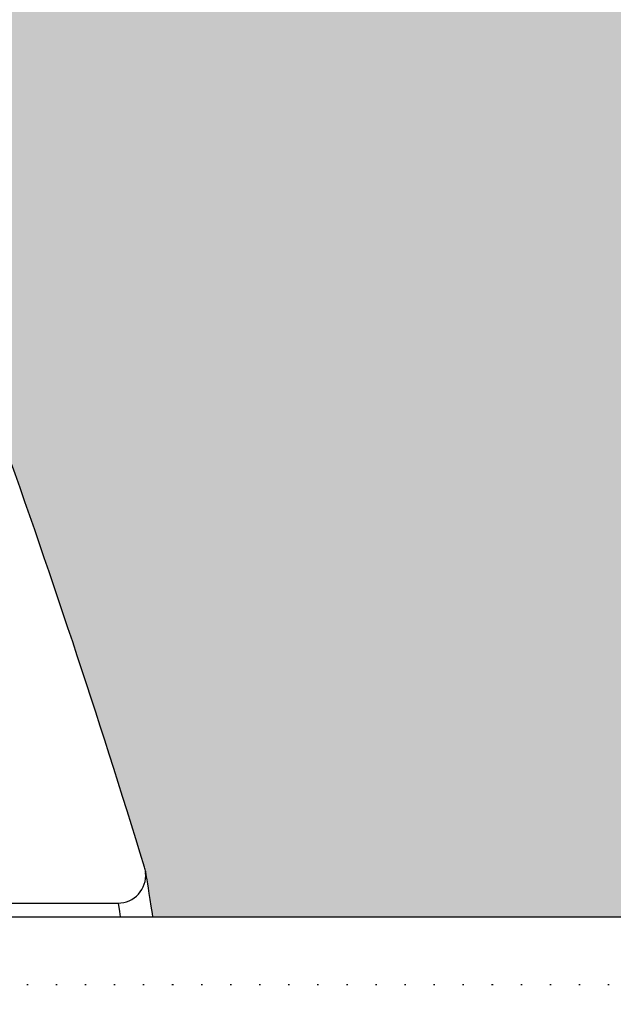
# Model space of a CAD drawing. Extents: x -1962 to 22677, y 10158 to 14700.
# Drawn here: x 2145 to 2187, y 13508 to 13579 of the extents above; entities that cross this region are included whole.
import ezdxf

# ---------------------------------------------------------------- set-up
doc = ezdxf.new("R2010")
doc.units = 0
doc.linetypes.add('GEN3', pattern=[3, 0, 2, -1])
doc.layers.get('0').update_dxf_attribs({"linetype": 'CONTINUOUS'})
for name, color, linetype in [('3A', 6, 'GEN3'), ('ACO_250', 250, 'CONTINUOUS'), ('ACO_253', 253, 'CONTINUOUS'), ('VIDITELNÁ__ISO_', 7, 'CONTINUOUS'), ('VIDITELNÁ_TENKÁ__ISO_', 7, 'CONTINUOUS')]:
    doc.layers.add(name, color=color, linetype=linetype)
pattern_1 = [(0, (1038.10067476668, 12345.89551928156), (39.6875, 79.375), [0, -79.375])]

# ---------------------------------------------------------------- blocks, each defined once
blk = doc.blocks.new('A$C4BDD5B99')
blk.add_line((321.7354293757617, 1344.314560314739), (684.2354293757617, 1344.314560314739))
at = {"layer": '3A'}
blk.add_line((666.2354293757617, 1339.414560314737), (324.7354293757617, 1339.414560314737), dxfattribs=at)
at = {"layer": 'VIDITELNÁ__ISO_'}
blk.add_line((488.7354293758035, 1345.314560314739), (553.038556330499, 1345.314560314739), dxfattribs=at)
blk.add_lwpolyline([(555.0148541760591, 1347.621626843058), (555.0190922664206, 1347.594237316691), (555.0311801253338, 1347.516493786417), (555.0510949011932, 1347.388472546183), (555.0788060074428, 1347.210326183878), (555.1143282074772, 1346.982130993449), (555.1576047255403, 1346.70411585673), (555.2086456231536, 1346.376357067667), (555.2676453947297, 1345.997862804972), (555.3345576792908, 1345.568785656535), (555.4093226679997, 1345.089659679972), (555.4919097743023, 1344.561171520792), (555.5304738351861, 1344.314560314739)], dxfattribs=at)
for centre, radius, start, end in [((-114.5000000021591, 1143.362909641906), 700.0000000020303, 16.98937383619611, 22.58404310340052), ((553.0385563527889, 1347.314560158738), 1.999999996245834, 6.646389053101817, 16.98937830651415), ((553.0385563527907, 1347.314560158738), 1.999999996245206, 269.9999993613373, 4.929810144019388)]:
    blk.add_arc(centre, radius, start, end, dxfattribs=at)
at = {"layer": 'VIDITELNÁ_TENKÁ__ISO_'}
blk.add_lwpolyline([(553.0385604461535, 1345.314574230753), (553.1356603097047, 1344.705367077433), (553.1980926410306, 1344.314560314737)], dxfattribs=at)

msp = doc.modelspace()

# ---------------------------------------------------------------- hatches: boundary and pattern name
at = {"layer": 'ACO_250'}
h = msp.add_hatch(dxfattribs=at)
h.set_pattern_fill('DOTS', color=256, scale=50)
h.set_pattern_definition(pattern_1)
h.paths.add_polyline_path([(1180.592861846342, 14142.51612405619, 0.3854093380628411), (1175.187893152146, 14148.48654596299), (1105.096970446045, 14155.47248604241, -0.9052850646780506), (1105.096970446045, 14165.42318284598), (1175.187969902264, 14172.40913057506, 0.3854056469269072), (1180.592861846342, 14178.3795448322), (1180.592861846342, 14352.9478344442), (-1237.116837022065, 14352.9478344442), (-784.0903216338079, 13568.28289261585), (932.0197440836482, 13533.9620648272), (1048.878763783715, 13533.9620648272, -0.01825936779747793), (1066.770816454346, 13581.837149507, -0.1647225641621277), (1079.470188627644, 13596.29668264739), (1162.592861846359, 13644.28758040636, 0.3904782470613312), (1166.632325276981, 13657.22429336322), (1167.592861846342, 13658.88799150389), (1167.592861846342, 13715.9620648272, 0.4142135623730966), (1157.592861846342, 13725.9620648272), (1089.756173586542, 13725.9620648272, -0.3888787318520025), (1079.794226605627, 13735.09050739969), (1077.268292632341, 13763.9620648272), (1085.298851332742, 13763.9620648272), (1186.592861846342, 13770.02453127519, -0.4142135623730946), (1180.592861846342, 13776.02453127519), (1180.592861846342, 13789.8711376132, -0.3108678928765233), (1184.450004703413, 13795.47543625524, 0.688247201661099), (1184.450004703539, 13810.42023263348, -0.3108678928654635), (1180.592861846342, 13816.02453127519), (1180.592861846342, 13829.8711376132, -0.310867892876522), (1184.450004703413, 13835.47543625524, 0.6882472016610917), (1184.450004703539, 13850.42023263348, -0.3108678928654636), (1180.592861846342, 13856.02453127519), (1180.592861846342, 13869.8711376132, -0.310867892876522), (1184.450004703413, 13875.47543625524, 0.6882472016610917), (1184.450004703539, 13890.42023263348, -0.3108678928654636), (1180.592861846342, 13896.02453127519), (1180.592861846342, 13909.8711376132, -0.310867892876522), (1184.450004703413, 13915.47543625524, 0.6882472016610917), (1184.450004703539, 13930.42023263348, -0.3108678928654636), (1180.592861846342, 13936.02453127519), (1180.592861846342, 13949.8711376132, -0.3108678928765227), (1184.450004703413, 13955.47543625524, 0.6882472016610915), (1184.450004703539, 13970.42023263348, -0.310867892865463), (1180.592861846342, 13976.02453127519), (1180.592861846342, 13989.8711376132, -0.3108678928765227), (1184.450004703413, 13995.47543625524, 0.6882472016610915), (1184.450004703539, 14010.42023263348, -0.310867892865463), (1180.592861846342, 14016.02453127519), (1180.592861846342, 14029.8711376132, -0.3108678928765229), (1184.450004703413, 14035.47543625524, 0.6882472016610915), (1184.450004703539, 14050.42023263348, -0.3108678928654633), (1180.592861846342, 14056.02453127519)])
edge = h.paths.add_edge_path()
edge.add_line((3838.566243700156, 13321.10226546096), (2301.964775276857, 13351.83306497731))
edge.add_line((2301.964775276857, 13351.83306497731), (2287.258131707775, 13348.22640621831))
edge.add_line((2287.258131707775, 13348.22640621831), (2215.628614851104, 13349.65893922521))
edge.add_line((2215.628614851104, 13349.65893922521), (2215.467653480575, 13341.61054861359))
edge.add_line((2215.467653480575, 13341.61054861359), (2198.471052188957, 13341.95046703583))
edge.add_line((2198.471052188956, 13341.95046703583), (2198.632013559486, 13349.99885764745))
edge.add_line((2198.632013559486, 13349.99885764745), (2194.632813255576, 13350.07883845268))
edge.add_line((2194.632813255576, 13350.07883845268), (2194.710474675043, 13353.9620648272))
edge.add_line((2194.710474675043, 13353.9620648272), (2182.893951074881, 13353.9620648272))
edge.add_arc((1484.092861844289, 13313.0104141544), 700.0000000019184, 1.264271117547196, 3.353853177583801, ccw=False)
edge.add_ellipse((1590.258591906644, 13317.58236799134), major_axis=(594.8181526985317, 2.973644437294244e-05), ratio=0.293552549874822, start_angle=3.1752376405485734, end_angle=3.570039022687979, ccw=False)
edge.add_line((2184.67575905993, 13324.80970986999), (2184.899029012166, 13324.80970986999))
edge.add_line((2184.899029012165, 13324.80970986999), (2183.991511720613, 13324.92174925949))
edge.add_arc((1484.092861844289, 13313.01041415441), 700.0000000019182, -0.1728353140771901, 0.9750030987128184, ccw=False)
edge.add_ellipse((1485.143702784451, 13313.48957134833), major_axis=(-699.931265888195, 1.480870533075594e-05), ratio=0.9961582518474478, start_angle=179.6528109130737, end_angle=180.3528867777431, ccw=False)
edge.add_arc((1484.09286184429, 13313.0104141541), 700.0000000019184, -14.094212321427904, 0.17855255355618738, ccw=False)
edge.add_arc((2172.719461247243, 13140.11331586309), 10.00000000000009, 165.90578767855, 329.9999999999932)
edge.add_line((2181.379715285088, 13135.11331586309), (2179.583769800762, 13129.68500087609))
edge.add_line((2179.583769800762, 13129.68500087609), (2185.130060224878, 13129.35335865756))
edge.add_arc((2184.592861846342, 13120.36940530159), 8.999999999999947, 6.821210263296962e-13, 86.57805493266471, ccw=False)
edge.add_line((2193.592861846342, 13120.36940530159), (2149.667861846343, 13120.36940530159))
edge.add_line((2149.667861846343, 13120.36940530159), (2149.667861846343, 13115.27488206639))
edge.add_line((2149.667861846343, 13115.27488206639), (2074.428291222102, 13115.27488206639))
edge.add_line((2074.428291222102, 13115.27488206639), (2074.428291222102, 12908.4639285364))
edge.add_line((2074.428291222102, 12908.4639285364), (2149.667861846341, 12908.4639285364))
edge.add_line((2149.667861846341, 12908.4639285364), (2175.831782073618, 12905.42937647011))
edge.add_arc((2184.592861846342, 12903.36940530139), 9.000000000000014, -86.45032791885887, 166.7685237267969, ccw=False)
edge.add_line((2185.150086413782, 12894.38667182091), (2171.980341552018, 12893.56981310298))
edge.add_arc((2172.599405897265, 12883.5889935306), 9.999999999999892, 93.54924691570385, 191.3713625976892)
edge.add_arc((1598.592861846347, 12768.14750451244), 575.5000000000055, 1.9087887271518866, 11.371362597710913, ccw=False)
edge.add_arc((2183.767978691243, 12787.6496230017), 10.00000000000002, 181.9087887271466, 266.999999999997)
edge.add_line((2183.244619128813, 12777.66332765415), (2253.559670121511, 12773.97827198148))
edge.add_arc((2253.254092546942, 12768.1475045125), 5.838769299382966, -86.9999999999975, 86.99999999995731, ccw=False)
edge.add_line((2253.559670121507, 12762.31673704351), (2183.24461912881, 12758.63168137074))
edge.add_arc((2183.767978691231, 12748.6453860232), 9.99999999999988, 92.99999999995084, 178.0912112728377)
edge.add_arc((1598.592861846342, 12768.1475045125), 575.5000000000001, 327.31696516178806, 358.0912112728436, ccw=False)
edge.add_line((2082.974354930506, 12457.38261081059), (2077.024371533712, 12445.05973501525))
edge.add_line((2077.024371533712, 12445.05973501525), (2070.28583830041, 12432.01852498819))
edge.add_line((2070.28583830041, 12432.01852498819), (2062.110519461849, 12417.29284333461))
edge.add_line((2062.110519461849, 12417.29284333461), (2054.200101427085, 12404.11439314146))
edge.add_line((2054.200101427084, 12404.11439314146), (2048.76704377644, 12395.5306883402))
edge.add_ellipse((1601.253422933642, 12639.11674662755), major_axis=(218.06547460903, 463.8446047316339), ratio=0.9940584736820836, start_angle=234.5069729557219, end_angle=266.6395908280754, ccw=False)
edge.add_line((1840.682956566327, 12187.50913545066), (1839.74686815448, 12169.64750451246))
edge.add_line((1839.746868154481, 12169.64750451246), (3173.773527506861, 12169.64750451246))
edge.add_line((3173.773527506861, 12169.64750451246), (3838.566243700156, 13321.10226546096))
h.paths.add_polyline_path([(2177.778214734209, 13085.43909778872, -0.2999565744114465), (2167.283575680023, 13093.46101352542, -0.6159053996086225), (2172.357177647892, 13110.58612904564), (2174.67156963462, 13110.73095668023, 0.5017183977266509), (2165.908525146172, 13097.30474134632, 0.4078017983652903), (2177.778158510901, 13085.43910172024)], flags=16)
h.paths.add_polyline_path([(2185.061684004709, 13317.78386996519), (2185.514647671924, 13317.78386998734), (2184.939171367067, 13324.559170418), (2184.943256918197, 13324.50416248344), (2184.947355259412, 13324.44289844534), (2184.951396520356, 13324.37469165829), (2184.955493899288, 13324.29916065234), (2184.959566453295, 13324.21592395808), (2184.96364542672, 13324.12452381158), (2184.967703619332, 13324.02473133112), (2184.971747755062, 13323.91608875295), (2184.975785568857, 13323.79836719536), (2184.979839912323, 13323.67164295221), (2184.983839246313, 13323.5354582598), (2184.987848739306, 13323.38958423632), (2184.99183547817, 13323.23379199996), (2184.995783688492, 13323.06831043259), (2184.99968431977, 13322.89451282532), (2185.003478927458, 13322.71247547173), (2185.007274996904, 13322.52212207817), (2185.010984861285, 13322.32345264464), (2185.013936298687, 13322.15568225884), (2185.016841472587, 13321.98379200005), (2185.019674851561, 13321.80831592583), (2185.022435424584, 13321.62963550591), (2185.025126882501, 13321.44820850395), (2185.027748214288, 13321.26434009575), (2185.030273888517, 13321.07864063286), (2185.032761338716, 13320.89141529106), (2185.035126588904, 13320.70312183403), (2185.03740725408, 13320.5139891436), (2185.039636247369, 13320.32310169243), (2185.041792739223, 13320.13038318657), (2185.043861612987, 13319.9361388018), (2185.045886196565, 13319.74059741997), (2185.047807034374, 13319.54421680473), (2185.049638232045, 13319.34714954399), (2185.051427819348, 13319.14977710747), (2185.053136159237, 13318.952328377), (2185.054757538805, 13318.75518482231), (2185.05630606368, 13318.55857532524), (2185.057776020962, 13318.36288135552), (2185.059181516273, 13318.16833179497), (2185.060487614439, 13317.97523181938)], flags=17)
edge = h.paths.add_edge_path(flags=16)
edge.add_line((1842.48143909865, 12182.5445779237), (1842.465448287227, 12182.53068567254))
edge.add_line((1842.465448287227, 12182.53068567254), (1842.033371585783, 12182.10524202325))
edge.add_line((1842.033371585783, 12182.10524202325), (1841.632851678389, 12181.6574919317))
edge.add_line((1841.632851678389, 12181.6574919317), (1841.26457875403, 12181.1906206701))
edge.add_line((1841.26457875403, 12181.1906206701), (1840.931992115133, 12180.71120139112))
edge.add_ellipse((1849.321880180489, 12175.26971742496), major_axis=(-8.389811338419344, 5.441605048940981), ratio=0.988488083329148, start_angle=-28.612781447924192, end_angle=0.0008999929738138235, ccw=False)
h.paths.add_polyline_path([(1023.412196185812, 12748.97847088211, 0.3893369728876145), (1013.941104563871, 12758.63168137074), (943.6260535711731, 12762.31673704351, -0.9489645667144996), (943.6260535711767, 12773.97827198148), (1013.941104563862, 12777.66332765415, 0.389336972888158), (1023.41219618582, 12787.31653814279, -0.041311745107129), (1034.390016242084, 12881.61731993507, 0.4547892207379033), (1025.205382140665, 12893.56981310298), (1012.03570393563, 12894.38666768645, -0.3961841979794181), (1003.592861846342, 12903.36940530159, -0.3960252880597008), (1012.03076859832, 12912.3518354392), (1022.514154057329, 12913.00785392151, 0.5017183977616164), (1031.277198546545, 12926.43406925572, -0.03405345548330027), (1021.834477685677, 12958.8199592516, 0.3328771359279366), (1010.949437118528, 12968.22324977454), (977.1553733492337, 12970.5863609167, -0.9325150861452984), (977.1553733492815, 12983.55469357009), (1005.327655356264, 12985.52469143628, 0.4099762156043794), (1016.47221767252, 12998.15901326467, -0.0559010693924971), (1019.585608408044, 13053.34010355837, 0.4432873226908059), (1008.591727448066, 13067.3179639725), (977.1554672504631, 13069.51620142817, -0.9325218548075931), (977.1553733491492, 13082.48454064708), (1019.407621406186, 13085.43910565183, 0.3493372842456878), (1030.423569402348, 13095.53785285535, 0.5648299820922205), (1022.514154058064, 13110.73095668023), (1012.030768597327, 13111.38697516365, -0.3960252880341582), (1003.592861846342, 13120.36940530139), (1048.447511521531, 13120.36940530139, -0.001879441013969854), (1047.018078889776, 13125.37144296331), (1046.176407047142, 13124.9707264786), (1046.176407047142, 13128.38527415892, -0.01738383558713859), (1034.961418811824, 13175.16359348692), (1028.967088879278, 13164.78110948642, -0.0572878449130011), (1013.177269971785, 13323.88075227949, -0.001393137494730174), (1012.246256967775, 13327.67453465898, 0.00135321637155647), (1012.177149546333, 13323.88075227903), (1013.177269971778, 13323.88075227901, 0.0203589206780961), (1014.612053599824, 13266.91745903796), (1021.902538784103, 13279.54494978896, -0.03089099775958453), (1023.045743170832, 13364.9620648272), (1124.21225152276, 13364.9620648272), (1124.21225152276, 13373.9620648272), (1128.512251522759, 13378.26206482719), (929.7019130424387, 13378.26206482719), (929.6535455218009, 13375.84359201145), (924.2122515227602, 13374.5091685198), (924.2122515227602, 13373.9620648272), (923.8855433627059, 13374.09274809122), (-690.6165072360463, 13406.38149690166), (19.66809727716009, 12176.13247405082), (1357.098992685979, 12176.13247405082), (1356.496969117669, 12187.61976804696), (1352.584908974928, 12189.92190958001), (1348.691616168286, 12192.26094842889), (1344.817561032438, 12194.63659883478), (1340.963214485791, 12197.04855562188), (1337.129029056419, 12199.49651361444), (1333.315496403947, 12201.98015809991), (1329.523045964281, 12204.49920297601), (1325.752171747997, 12207.05333353021), (1322.003303190979, 12209.64224458673), (1318.276931952882, 12212.26564050653), (1314.573516691877, 12214.92321611383), (1310.893516066143, 12217.61466623285), (1307.236797147226, 12220.34012437799), (1303.602403487217, 12223.1002867315), (1299.990696168187, 12225.89481950738), (1296.402110756157, 12228.72337938287), (1292.83707055694, 12231.58559442499), (1289.295990395306, 12234.48110223748), (1285.779302058102, 12237.40954996087), (1282.287447241431, 12240.37057519891), (1278.820822379769, 12243.36381555536), (1275.379869169235, 12246.38890863397), (1271.965013266563, 12249.4454920385), (1268.576667145581, 12252.53322244622), (1265.215271074193, 12255.65171838738), (1261.881237526213, 12258.80061746575), (1258.574104064297, 12261.98041559198), (1255.293310675024, 12265.19160867669), (1252.039201478386, 12268.43379617669), (1248.812149816689, 12271.70657754876), (1245.612587476778, 12275.00953317621), (1242.440852448567, 12278.34224344232), (1239.297318074349, 12281.70428873041), (1236.182393048808, 12285.09528757074), (1233.096438454023, 12288.51480127313), (1230.039862984672, 12291.96244836786), (1227.012981538502, 12295.43777109124), (1224.016219772237, 12298.94040704705), (1221.049957158285, 12302.46991754511), (1218.11454864866, 12306.02592111565), (1215.209272079136, 12309.60929513909), (1212.333949259621, 12313.22023035028), (1209.488918180043, 12316.85830713251), (1206.674427735252, 12320.52302957514), (1203.89089275003, 12324.21397806146), (1201.138591341511, 12327.93067575433), (1198.417879889894, 12331.67266489008), (1195.729065734633, 12335.4395067785), (1193.072463773434, 12339.23072458246), (1190.448464310681, 12343.04586053827), (1187.85734076164, 12346.88449502924), (1185.299412725922, 12350.74613214471), (1182.775053545839, 12354.63033319452), (1180.284441411473, 12358.53679300286), (1177.826917305088, 12362.46665597893), (1175.402435042297, 12366.41980768182), (1173.011301962551, 12370.39580942133), (1170.653791481116, 12374.39412713982), (1168.330152492818, 12378.41428400019), (1166.040675375039, 12382.45578409173), (1163.785621282819, 12386.51815057733), (1161.565268333306, 12390.60084939935), (1159.379889941753, 12394.70342279412), (1157.229770431501, 12398.82532600607, -0.1674009475175523)])
h.paths.add_polyline_path([(1012.305527117278, 13329.57305591606), (1012.307812362256, 13329.70206897759), (1012.310073391349, 13329.82970874809), (1012.31234043786, 13329.95597522759), (1012.314589992409, 13330.08079212212), (1012.316827767903, 13330.2040068438), (1012.31908399764, 13330.32554309868), (1012.321330470371, 13330.44532459282), (1012.352479626001, 13332.12506904698), (1012.403830778374, 13333.88740222954), (1012.407346087526, 13334.00581043266), (1013.407794594521, 13334.00581043266, 0.002193447329371022), (1013.250518471568, 13327.8662015712), (1012.275263613227, 13327.8662015712)], flags=16)
h.paths.add_polyline_path([(1012.407345466165, 13334.00582162955, -0.003218337519145326), (1012.735676998236, 13343.02397161837, -0.01008699544393398), (1015.509653487924, 13371.12811671467, -0.3899254120541056), (1017.501729262822, 13372.9620648272), (1017.50276160045, 13372.9620648272), (1017.50276166058, 13372.96206508675, 0.3330846346062251), (1015.583254224828, 13371.52379684656, 0.05043650638953079), (1015.509653354089, 13371.12811567231, 0.01005816693128112), (1013.736596150271, 13343.02397161955, 0.003250957169899133)], flags=16)
h.paths.add_polyline_path([(1012.79256031365, 13344.07073658012), (1012.791290526575, 13344.06402271294), (1012.789990506197, 13344.05494373344), (1012.78856788381, 13344.0434233477), (1012.787116039149, 13344.02938526176), (1012.785596346184, 13344.01275318169), (1012.783994699291, 13343.99329822563), (1012.782292290972, 13343.97094409965), (1012.780508939748, 13343.94569080375), (1012.778655060399, 13343.9173094561), (1012.776687325021, 13343.88580005667), (1012.774619839243, 13343.85085742975), (1012.772462006813, 13343.81232898734), (1012.770145979428, 13343.77006214167), (1012.767760434941, 13343.72398059868), (1012.765208302777, 13343.67377918266), (1012.762495295834, 13343.61953418753), (1012.759714793843, 13343.56094043755), (1012.75674050395, 13343.49792163872), (1012.75360736133, 13343.43032520317), (1012.750337206566, 13343.35822742485), (1012.746882009874, 13343.28162830376), (1012.74333515099, 13343.20045154594), (1012.739579740808, 13343.11462085747), (1012.735679936779, 13343.02398365044), (1013.027043275564, 13343.02398365044), (1013.099501112479, 13344.07076563508), (1012.792566755772, 13344.0707656382)], flags=16)
h.paths.add_polyline_path([(1013.482109592065, 13347.14232669906), (1013.387398165623, 13346.90667907819), (1013.914026908462, 13346.90667906627), (1013.925490935691, 13347.14232669906)], flags=0)
h = msp.add_hatch(dxfattribs=at)
h.set_pattern_fill('DOTS', color=256, scale=50)
h.set_pattern_definition(pattern_1)
edge = h.paths.add_edge_path()
edge.add_line((2290.535345202155, 13512.09363867102), (3929.906099059655, 13479.30753569961))
edge.add_line((3929.906099059655, 13479.30753569961), (4434.30256071475, 14352.9478344442))
edge.add_line((4434.30256071475, 14352.9478344442), (2016.592861846342, 14352.9478344442))
edge.add_line((2016.592861846342, 14352.9478344442), (2016.592861846342, 14178.3795448322))
edge.add_arc((2022.592861846342, 14178.3795448322), 6.000000000000049, 180, 264.308514051903)
edge.add_line((2021.997830535485, 14172.40912292591), (2092.088753246639, 14165.42318284598))
edge.add_arc((2091.592861846342, 14160.4478344442), 4.999999999999972, -84.3081458348588, 84.30814583485909, ccw=False)
edge.add_line((2092.088753246639, 14155.47248604241), (2021.997753787946, 14148.48653831308))
edge.add_arc((2022.592861846342, 14142.51612405619), 6.000000000000044, 95.69222246437167, 180)
edge.add_line((2016.592861846342, 14142.51612405619), (2016.592861846342, 14056.02453127519))
edge.add_arc((2010.592861846342, 14056.02453127482), 5.999999999999896, -69.07516757162813, 3.593527253542561e-09, ccw=False)
edge.add_arc((2015.59286184585, 14042.94783444401), 7.999999999999945, 110.924832423796, 249.0751675762035)
edge.add_arc((2010.592861846342, 14029.8711376132), 5.999999999999894, 0, 69.0751675729112, ccw=False)
edge.add_line((2016.592861846342, 14029.8711376132), (2016.592861846342, 14016.02453127519))
edge.add_arc((2010.592861846342, 14016.02453127482), 5.999999999999896, -69.07516757162813, 3.593527253542561e-09, ccw=False)
edge.add_arc((2015.59286184585, 14002.94783444401), 7.999999999999945, 110.924832423796, 249.0751675762035)
edge.add_arc((2010.592861846342, 13989.8711376132), 5.999999999999894, 0, 69.0751675729112, ccw=False)
edge.add_line((2016.592861846342, 13989.8711376132), (2016.592861846342, 13976.02453127519))
edge.add_arc((2010.592861846342, 13976.02453127482), 5.999999999999896, -69.07516757162813, 3.593527253542561e-09, ccw=False)
edge.add_arc((2015.59286184585, 13962.94783444401), 7.999999999999945, 110.924832423796, 249.0751675762035)
edge.add_arc((2010.592861846342, 13949.8711376132), 5.999999999999894, 0, 69.0751675729112, ccw=False)
edge.add_line((2016.592861846342, 13949.8711376132), (2016.592861846342, 13936.02453127519))
edge.add_arc((2010.592861846342, 13936.02453127482), 5.999999999999896, -69.07516757162813, 3.593527253542561e-09, ccw=False)
edge.add_arc((2015.59286184585, 13922.94783444401), 7.999999999999974, 110.9248324237967, 249.0751675762027)
edge.add_arc((2010.592861846342, 13909.8711376132), 5.999999999999894, 0, 69.0751675729112, ccw=False)
edge.add_line((2016.592861846342, 13909.8711376132), (2016.592861846342, 13896.02453127519))
edge.add_arc((2010.592861846342, 13896.02453127482), 5.999999999999917, -69.07516757162813, 3.593527253542561e-09, ccw=False)
edge.add_arc((2015.59286184585, 13882.94783444401), 7.999999999999974, 110.9248324237967, 249.0751675762027)
edge.add_arc((2010.592861846342, 13869.8711376132), 5.999999999999894, 0, 69.0751675729112, ccw=False)
edge.add_line((2016.592861846342, 13869.8711376132), (2016.592861846342, 13856.02453127519))
edge.add_arc((2010.592861846342, 13856.02453127482), 5.999999999999917, -69.07516757162813, 3.593527253542561e-09, ccw=False)
edge.add_arc((2015.59286184585, 13842.94783444401), 7.999999999999974, 110.9248324237967, 249.0751675762027)
edge.add_arc((2010.592861846342, 13829.8711376132), 5.999999999999894, 0, 69.0751675729112, ccw=False)
edge.add_line((2016.592861846342, 13829.8711376132), (2016.592861846342, 13816.02453127519))
edge.add_arc((2010.592861846342, 13816.02453127482), 5.999999999999917, -69.07516757162813, 3.593527253542561e-09, ccw=False)
edge.add_arc((2015.59286184585, 13802.94783444401), 7.999999999999968, 110.9248324237967, 249.0751675762027)
edge.add_arc((2010.592861846342, 13789.8711376132), 5.999999999999906, 0, 69.0751675729112, ccw=False)
edge.add_line((2016.592861846342, 13789.8711376132), (2016.592861846342, 13776.02453127519))
edge.add_arc((2010.592861846342, 13776.02453127482), 5.999999999999917, -69.07516757162813, 3.593527253542561e-09, ccw=False)
edge.add_arc((2015.592861846342, 13762.9478344442), 7.999999999999927, 110.9248324270879, 172.7165092631447)
edge.add_line((2007.657413734849, 13763.9620648272), (2119.917431060343, 13763.9620648272))
edge.add_line((2119.917431060343, 13763.9620648272), (2117.391497087057, 13735.09050739968))
edge.add_arc((2107.429550106142, 13735.9620648272), 10.00000000000024, 269.9999999999987, 354.99999999980275, ccw=False)
edge.add_line((2107.429550106142, 13725.9620648272), (2039.592861846342, 13725.9620648272))
edge.add_arc((2039.592861846342, 13715.9620648272), 10, 90, 180)
edge.add_line((2029.592861846342, 13715.9620648272), (2029.592861846343, 13652.9478344442))
edge.add_arc((2039.592861846342, 13652.9478344442), 9.999999999999433, 180, 239.9999999998803)
edge.add_line((2034.592861846325, 13644.28758040636), (2117.715247243347, 13596.29684882132))
edge.add_arc((2102.715391007248, 13570.31600370619), 30.00000000000057, 22.584043103422573, 60.0003170442659, ccw=False)
edge.add_arc((1484.092861844184, 13313.01041415436), 700.0000000020301, 16.97778891363589, 22.584043103408817, ccw=False)
edge.add_line((2153.585478591473, 13517.41108960263), (2153.801507469496, 13516.02386158012))
edge.add_line((2153.801507469496, 13516.02386158012), (2154.002184514342, 13514.73716419243))
edge.add_line((2154.002184514342, 13514.73716419243), (2154.084771620644, 13514.20867603325))
edge.add_line((2154.084771620644, 13514.20867603325), (2154.123335681528, 13513.9620648272))
edge.add_line((2154.123335681528, 13513.9620648272), (2197.910346615592, 13513.9620648272))
edge.add_line((2197.910346615592, 13513.9620648272), (2197.988008035059, 13517.84529120171))
edge.add_line((2197.988008035059, 13517.84529120171), (2201.987208338969, 13517.76531039647))
edge.add_line((2201.987208338969, 13517.76531039647), (2202.148169709499, 13525.8137010081))
edge.add_line((2202.148169709499, 13525.8137010081), (2219.144771001116, 13525.47378258586))
edge.add_line((2219.144771001116, 13525.47378258586), (2218.983812831305, 13517.42555201655))
edge.add_line((2218.983812831305, 13517.42555201655), (2290.613329687974, 13515.99301900965))
edge.add_line((2290.613329687974, 13515.99301900964), (2290.535345202155, 13512.09363867102))
at = {"layer": 'ACO_253'}
h = msp.add_hatch(color=256, dxfattribs=at)
h.dxf.hatch_style = 1
edge = h.paths.add_edge_path()
edge.add_line((1268.592861846343, 14327.9478344442), (1208.589462412915, 14328.09061064816))
edge.add_line((1208.589462412915, 14328.09061064816), (1207.997623751105, 14352.9478344442))
edge.add_line((1207.997623751105, 14352.9478344442), (-1237.116837022066, 14352.9478344442))
edge.add_line((-1237.116837022065, 14352.9478344442), (-784.0903216338079, 13568.28289261585))
edge.add_line((-784.0903216338079, 13568.28289261585), (932.0197440836482, 13533.9620648272))
edge.add_line((932.0197440836482, 13533.9620648272), (1048.878763783715, 13533.9620648272))
edge.add_arc((1713.0928618475, 13313.01041415235), 700.0000000018757, 157.4159568964069, 161.6002307646376, ccw=False)
edge.add_arc((1094.470332685439, 13570.3160037062), 29.99999999999691, 120.00031769341149, 157.4159568965793, ccw=False)
edge.add_line((1079.470188627644, 13596.29668264739), (1162.592861846359, 13644.28758040636))
edge.add_arc((1157.592861846342, 13652.9478344442), 9.999999999999336, 300.0000000001181, 385.3182550381188)
edge.add_line((1166.632325276981, 13657.22429336322), (1167.592861846342, 13658.88799150389))
edge.add_line((1167.592861846342, 13658.88799150389), (1167.592861846342, 13715.9620648272))
edge.add_arc((1157.592861846342, 13715.9620648272), 10, 0, 90)
edge.add_line((1157.592861846342, 13725.9620648272), (1089.756173586542, 13725.9620648272))
edge.add_arc((1089.75617358654, 13735.96206482719), 9.999999999998181, 185.0000000001837, 270.0000000000117, ccw=False)
edge.add_line((1079.794226605627, 13735.09050739969), (1077.268292632341, 13763.9620648272))
edge.add_line((1077.268292632341, 13763.9620648272), (1085.298851332742, 13763.9620648272))
edge.add_line((1085.298851332742, 13763.9620648272), (1180.592861846343, 13763.9620648272))
edge.add_line((1180.592861846343, 13763.9620648272), (1180.592861846342, 13776.02453127519))
edge.add_line((1180.592861846342, 13776.02453127519), (1180.592861846343, 13780.99445441362))
edge.add_arc((1184.0133440137, 13782.27932887841), 3.653847376050719, 116.32742405052281, 200.5882535748554, ccw=False)
edge.add_arc((1181.275240169544, 13793.80137733073), 8.3225820169123, 277.7174419493059, 451.1402519049166)
edge.add_line((1181.109622148915, 13802.12231129871), (1180.592861846342, 13816.02453127519))
edge.add_line((1180.592861846342, 13816.02453127519), (1180.592861846343, 13823.5642033432))
edge.add_arc((1182.592861846342, 13823.5642033432), 1.999999999999545, 95.73917047800973, 180, ccw=False)
edge.add_arc((1181.634480952798, 13833.51407771423), 7.995945321171246, 275.4424379827124, 444.5575620171838)
edge.add_arc((1182.592861846214, 13843.46395208515), 1.999999999871046, 179.999999998593, 264.26082952573864, ccw=False)
edge.add_line((1180.592861846343, 13843.4639520852), (1180.592861846343, 13863.5642033432))
edge.add_arc((1182.592861846342, 13863.5642033432), 1.999999999999545, 95.73917047800973, 180, ccw=False)
edge.add_arc((1181.592861846375, 13873.51407771423), 7.99999999996145, 275.7391704768752, 430.1762443029264)
edge.add_arc((1183.45815922452, 13883.79723901227), 2.884615960772604, 186.6347403770618, 287.0902988105336, ccw=False)
edge.add_line((1180.592861846343, 13883.4639520852), (1180.592861845609, 13973.5140777142))
edge.add_line((1180.592861845609, 13973.5140777142), (1154.630274735318, 13978.60760993649))
edge.add_arc((1155.59286184643, 13983.51407771427), 5.000000000087883, 101.09973466735778, 258.9002653331583, ccw=False)
edge.add_line((1154.630274735274, 13988.42054549204), (1180.592861845609, 13993.5140777142))
edge.add_line((1180.592861845609, 13993.5140777142), (1273.59286184635, 14123.5140777142))
edge.add_line((1273.59286184635, 14123.5140777142), (1268.592861846343, 14327.9478344442))
edge = h.paths.add_edge_path()
edge.add_ellipse((1590.258591906644, 13317.58236799134), major_axis=(594.8181526985317, 2.973644437294244e-05), ratio=0.2935525498748224, start_angle=3.175237640548403, end_angle=3.5700390226882064, ccw=False)
edge.add_line((2184.67575905993, 13324.80970986999), (2184.899029012165, 13324.80970986999))
edge.add_line((2184.899029012165, 13324.80970986999), (2183.991511720613, 13324.92174925949))
edge.add_arc((1484.092861844299, 13313.01041415441), 700.0000000019093, -0.1728353140777017, 0.9750030987121932, ccw=False)
edge.add_ellipse((1485.143702784451, 13313.48957134833), major_axis=(-699.931265888195, 1.480870533075594e-05), ratio=0.9961582518474478, start_angle=179.6528109130743, end_angle=180.3528867777433, ccw=False)
edge.add_arc((1484.092861844284, 13313.0104141541), 700.0000000019252, -14.094212321428017, 0.1785525535560737, ccw=False)
edge.add_arc((2172.719461247243, 13140.11331586309), 9.999999999999869, 165.9057876785544, 330.0000000000001)
edge.add_line((2181.379715285088, 13135.11331586309), (2179.583769800762, 13129.68500087609))
edge.add_line((2179.583769800762, 13129.68500087609), (2185.130060224877, 13129.35335865756))
edge.add_arc((2184.592861846374, 13120.36940530162), 8.999999999967848, -1.9679191609611735e-10, 86.57805493285252, ccw=False)
edge.add_line((2193.592861846342, 13120.36940530159), (2149.667861846343, 13120.36940530159))
edge.add_line((2149.667861846343, 13120.36940530159), (2149.667861846343, 13115.27488206639))
edge.add_line((2149.667861846343, 13115.27488206639), (2074.428291222102, 13115.27488206639))
edge.add_line((2074.428291222102, 13115.27488206639), (2074.428291222102, 12908.4639285364))
edge.add_line((2074.428291222102, 12908.4639285364), (2149.667861846341, 12908.4639285364))
edge.add_line((2149.667861846341, 12908.4639285364), (2175.831782073618, 12905.42937647011))
edge.add_arc((2184.592861846342, 12903.36940530139), 8.999999999999568, -86.45032791885859, 166.7685237267903, ccw=False)
edge.add_line((2185.150086413782, 12894.38667182091), (2171.98034155202, 12893.56981310298))
edge.add_arc((2172.5994058973, 12883.58899353057), 10.000000000029, 93.54924691589454, 191.3713625974972)
edge.add_arc((1598.592861846346, 12768.14750451244), 575.5000000000068, 1.908788727151773, 11.3713625977108, ccw=False)
edge.add_arc((2183.767978691243, 12787.6496230017), 10.00000000000003, 181.9087887271463, 266.9999999999944)
edge.add_line((2183.244619128813, 12777.66332765415), (2253.559670121511, 12773.97827198148))
edge.add_arc((2253.254092546941, 12768.1475045125), 5.838769299383359, -86.9999999999909, 86.99999999995077, ccw=False)
edge.add_line((2253.559670121507, 12762.31673704351), (2183.24461912881, 12758.63168137074))
edge.add_arc((2183.767978691263, 12748.64538602316), 10.00000000003216, 93.0000000001212, 178.0912112726722)
edge.add_arc((1598.592861846344, 12768.1475045125), 575.4999999999984, 327.31696516178795, 358.09121127284345, ccw=False)
edge.add_line((2082.974354930506, 12457.38261081059), (2077.024371533712, 12445.05973501525))
edge.add_line((2077.024371533712, 12445.05973501525), (2070.28583830041, 12432.01852498819))
edge.add_line((2070.28583830041, 12432.01852498819), (2062.110519461849, 12417.29284333461))
edge.add_line((2062.110519461849, 12417.29284333461), (2054.200101427084, 12404.11439314146))
edge.add_line((2054.200101427084, 12404.11439314146), (2048.76704377644, 12395.5306883402))
edge.add_ellipse((1601.253422933642, 12639.11674662755), major_axis=(218.0654746090303, 463.8446047316335), ratio=0.994058473682084, start_angle=234.5069729557219, end_angle=266.6395908280754, ccw=False)
edge.add_line((1840.682956566327, 12187.50913545066), (1839.746868154481, 12169.64750451246))
edge.add_line((1839.746868154481, 12169.64750451246), (3173.773527506861, 12169.64750451246))
edge.add_line((3173.773527506861, 12169.64750451246), (3838.566243700156, 13321.10226546096))
edge.add_line((3838.566243700156, 13321.10226546096), (2301.964775276857, 13351.83306497731))
edge.add_line((2301.964775276857, 13351.83306497731), (2287.258131707775, 13348.22640621831))
edge.add_line((2287.258131707775, 13348.22640621831), (2215.628614851104, 13349.65893922521))
edge.add_line((2215.628614851104, 13349.65893922521), (2215.467653480575, 13341.61054861359))
edge.add_line((2215.467653480575, 13341.61054861359), (2198.471052188956, 13341.95046703583))
edge.add_line((2198.471052188956, 13341.95046703583), (2198.632013559486, 13349.99885764745))
edge.add_line((2198.632013559486, 13349.99885764745), (2194.632813255576, 13350.07883845268))
edge.add_line((2194.632813255576, 13350.07883845268), (2194.710474675043, 13353.9620648272))
edge.add_line((2194.710474675043, 13353.9620648272), (2182.89395107488, 13353.9620648272))
edge.add_arc((1484.092861844304, 13313.0104141544), 700.0000000019036, 1.2642711175474801, 3.3538531775840283, ccw=False)
edge = h.paths.add_edge_path(flags=16)
edge.add_arc((2178.615236193341, 13097.4098703234), 12.00000000000023, 199.2124229400739, 266.0002691139084, ccw=False)
edge.add_arc((2174.134709445987, 13100.74537802213), 10.00000000000105, 100.23891615107789, 226.7554757723894, ccw=False)
edge.add_line((2172.357177647892, 13110.58612904564), (2174.67156963462, 13110.73095668023))
edge.add_arc((2175.296117688942, 13100.7504787494), 9.999999999999526, 93.580727171758, 200.1557774691298)
edge.add_arc((2177.907780745223, 13097.43840161967), 12.00000000000124, 180.6381939924213, 269.3810873840005)
edge.add_line((2177.778158510901, 13085.43910172024), (2177.778214734209, 13085.43909778872))
h.paths.add_polyline_path([(2185.061684004709, 13317.78386996519), (2185.514647671924, 13317.78386998734), (2184.939171367067, 13324.559170418), (2184.943256918197, 13324.50416248344), (2184.947355259412, 13324.44289844534), (2184.951396520356, 13324.37469165829), (2184.955493899288, 13324.29916065234), (2184.959566453295, 13324.21592395808), (2184.96364542672, 13324.12452381158), (2184.967703619332, 13324.02473133112), (2184.971747755062, 13323.91608875295), (2184.975785568857, 13323.79836719536), (2184.979839912323, 13323.67164295221), (2184.983839246313, 13323.5354582598), (2184.987848739306, 13323.38958423632), (2184.99183547817, 13323.23379199996), (2184.995783688492, 13323.06831043259), (2184.99968431977, 13322.89451282532), (2185.003478927458, 13322.71247547173), (2185.007274996904, 13322.52212207817), (2185.010984861285, 13322.32345264464), (2185.013936298687, 13322.15568225884), (2185.016841472587, 13321.98379200005), (2185.019674851561, 13321.80831592583), (2185.022435424584, 13321.62963550591), (2185.025126882501, 13321.44820850395), (2185.027748214288, 13321.26434009575), (2185.030273888517, 13321.07864063286), (2185.032761338716, 13320.89141529106), (2185.035126588904, 13320.70312183403), (2185.03740725408, 13320.5139891436), (2185.039636247369, 13320.32310169243), (2185.041792739223, 13320.13038318657), (2185.043861612987, 13319.9361388018), (2185.045886196565, 13319.74059741997), (2185.047807034374, 13319.54421680473), (2185.049638232045, 13319.34714954399), (2185.051427819348, 13319.14977710747), (2185.053136159237, 13318.952328377), (2185.054757538805, 13318.75518482231), (2185.05630606368, 13318.55857532524), (2185.057776020962, 13318.36288135552), (2185.059181516273, 13318.16833179497), (2185.060487614439, 13317.97523181938)], flags=17)
edge = h.paths.add_edge_path(flags=16)
edge.add_line((1842.48143909865, 12182.5445779237), (1842.465448287227, 12182.53068567254))
edge.add_line((1842.465448287227, 12182.53068567254), (1842.033371585783, 12182.10524202325))
edge.add_line((1842.033371585783, 12182.10524202325), (1841.632851678389, 12181.6574919317))
edge.add_line((1841.632851678389, 12181.6574919317), (1841.26457875403, 12181.1906206701))
edge.add_line((1841.26457875403, 12181.1906206701), (1840.931992115133, 12180.71120139112))
edge.add_ellipse((1849.321880180489, 12175.26971742496), major_axis=(-8.389811338419344, 5.441605048940981), ratio=0.988488083329148, start_angle=-28.612781447922828, end_angle=0.0008999924410773019, ccw=False)
edge = h.paths.add_edge_path()
edge.add_arc((1013.417745001439, 12748.64538602319), 10.00000000000197, 1.908788727166761, 86.99999999998718)
edge.add_line((1013.941104563871, 12758.63168137074), (943.6260535711731, 12762.31673704351))
edge.add_arc((943.9316311457424, 12768.1475045125), 5.838769299383311, 93.00000000000472, 266.9999999999597, ccw=False)
edge.add_line((943.6260535711767, 12773.97827198148), (1013.941104563862, 12777.66332765415))
edge.add_arc((1013.41774500145, 12787.6496230017), 9.999999999999162, 272.9999999998995, 358.0912112728536)
edge.add_arc((1598.592861846319, 12768.14750451236), 575.4999999999818, 168.6286374022809, 178.0912112728401, ccw=False)
edge.add_arc((1024.586317795443, 12883.5889935306), 9.999999999998426, 348.6286374022865, 446.4507530844287)
edge.add_line((1025.205382140665, 12893.56981310298), (1012.03570393563, 12894.38666768645))
edge.add_arc((1012.592861846342, 12903.36940530159), 8.999999999999808, 180, 266.45075308435355, ccw=False)
edge.add_arc((1012.592861846341, 12903.36940530139), 8.99999999999909, 93.58072716621609, 179.9999999987262, ccw=False)
edge.add_line((1012.03076859832, 12912.3518354392), (1022.514154057329, 12913.00785392151))
edge.add_arc((1021.889606003863, 12922.9883318524), 10.0000000000005, 273.5807271668413, 380.1557774706161)
edge.add_arc((1264.037861845989, 13011.86940530235), 247.9449999999981, 192.3543150542058, 200.1557774706503, ccw=False)
edge.add_arc((1010.112359433941, 12956.25248117139), 12.00000000000142, 12.35431505397668, 86.00000000164133)
edge.add_line((1010.949437118528, 12968.22324977454), (977.1553733492337, 12970.5863609167))
edge.add_arc((977.6087904285415, 12977.0705272434), 6.499999999999796, 93.99999999932129, 266.00000000025653, ccw=False)
edge.add_line((977.1553733492815, 12983.55469357009), (1005.327655356264, 12985.52469143628))
edge.add_arc((1004.490577671367, 12997.4954600394), 11.99999999999951, 273.9999999998411, 363.1698500625982)
edge.add_arc((1264.037861846355, 13011.86940530124), 247.9450000000049, 170.3715888074096, 183.169850062561, ccw=False)
edge.add_arc((1007.754649762942, 13055.3471953694), 11.99999999999916, 350.3715888074456, 445.9999999990694)
edge.add_line((1008.591727448066, 13067.3179639725), (977.1554672504631, 13069.51620142817))
edge.add_arc((977.6087904285415, 13076.0003743204), 6.500000000000728, 94.00000000049062, 266.0008297355131, ccw=False)
edge.add_line((977.1553733491492, 13082.48454064708), (1019.407621406186, 13085.43910565183))
edge.add_arc((1018.570487499344, 13097.4098703234), 11.99999999999899, 274.0002690954049, 351.0251179930556)
edge.add_arc((1021.889606003743, 13100.7504787494), 9.999999999999664, 328.5830183367904, 446.419272828244)
edge.add_line((1022.514154058064, 13110.73095668023), (1012.030768597327, 13111.38697516365))
edge.add_arc((1012.592861846342, 13120.36940530139), 8.999999999999371, 180, 266.41927282744666, ccw=False)
edge.add_line((1003.592861846342, 13120.36940530139), (1048.447511521531, 13120.36940530139))
edge.add_arc((1713.092861849281, 13313.0104141544), 692.0000000030363, 195.7329827935071, 196.1637184381224, ccw=False)
edge.add_line((1047.018078889776, 13125.37144296331), (1046.176407047142, 13124.9707264786))
edge.add_line((1046.176407047142, 13124.9707264786), (1046.176407047142, 13128.38527415892))
edge.add_arc((1713.092861847786, 13313.01041415394), 692.0000000014747, 191.4902166597906, 195.4738970492899, ccw=False)
edge.add_line((1034.961418811824, 13175.16359348692), (1028.967088879278, 13164.78110948642))
edge.add_arc((1713.092861848222, 13313.01041415437), 700.0000000019268, 179.110214954745, 192.2252869740811, ccw=False)
edge.add_arc((1693.508711142013, 13492.84858955158), 700.9999999123866, 193.6285454460083, 193.9478288343678, ccw=False)
edge.add_arc((1713.092861758662, 13313.01041415774), 700.9999999122593, 178.8013502068445, 179.111484364972)
edge.add_line((1012.177149546333, 13323.88075227903), (1013.177269971778, 13323.88075227901))
edge.add_arc((1713.092861848232, 13313.01041415436), 700.0000000019369, 179.1102149547835, 183.7754913838179)
edge.add_line((1014.612053599824, 13266.91745903796), (1021.902538784103, 13279.54494978896))
edge.add_arc((1713.092861847768, 13313.01041415394), 692.0000000014572, 175.6944890646484, 182.7719335975377, ccw=False)
edge.add_line((1023.045743170832, 13364.9620648272), (1124.21225152276, 13364.9620648272))
edge.add_line((1124.21225152276, 13364.9620648272), (1124.21225152276, 13373.9620648272))
edge.add_line((1124.21225152276, 13373.9620648272), (1128.512251522759, 13378.26206482719))
edge.add_line((1128.512251522759, 13378.26206482719), (929.7019130424387, 13378.26206482719))
edge.add_line((929.7019130424387, 13378.26206482719), (929.6535455218009, 13375.84359201145))
edge.add_line((929.6535455218009, 13375.84359201145), (924.2122515227602, 13374.5091685198))
edge.add_line((924.2122515227602, 13374.5091685198), (924.2122515227602, 13373.9620648272))
edge.add_line((924.2122515227602, 13373.9620648272), (923.8855433627059, 13374.09274809122))
edge.add_line((923.8855433627059, 13374.09274809122), (-690.6165072360463, 13406.38149690166))
edge.add_line((-690.6165072360463, 13406.38149690166), (19.66809727716009, 12176.13247405082))
edge.add_line((19.66809727716009, 12176.13247405082), (1357.098992685979, 12176.13247405082))
edge.add_line((1357.098992685979, 12176.13247405082), (1356.496969117669, 12187.61976804696))
edge.add_line((1356.496969117669, 12187.61976804696), (1352.584908974928, 12189.92190958001))
edge.add_line((1352.584908974928, 12189.92190958001), (1348.691616168286, 12192.26094842889))
edge.add_line((1348.691616168286, 12192.26094842889), (1344.817561032438, 12194.63659883478))
edge.add_line((1344.817561032438, 12194.63659883478), (1340.963214485791, 12197.04855562188))
edge.add_line((1340.963214485791, 12197.04855562188), (1337.129029056419, 12199.49651361444))
edge.add_line((1337.129029056419, 12199.49651361444), (1333.315496403947, 12201.98015809991))
edge.add_line((1333.315496403947, 12201.98015809991), (1329.523045964281, 12204.49920297601))
edge.add_line((1329.523045964281, 12204.49920297601), (1325.752171747997, 12207.05333353021))
edge.add_line((1325.752171747997, 12207.05333353021), (1322.003303190979, 12209.64224458673))
edge.add_line((1322.003303190979, 12209.64224458673), (1318.276931952882, 12212.26564050653))
edge.add_line((1318.276931952882, 12212.26564050653), (1314.573516691877, 12214.92321611383))
edge.add_line((1314.573516691877, 12214.92321611383), (1310.893516066143, 12217.61466623285))
edge.add_line((1310.893516066143, 12217.61466623285), (1307.236797147226, 12220.34012437799))
edge.add_line((1307.236797147226, 12220.34012437799), (1303.602403487217, 12223.1002867315))
edge.add_line((1303.602403487217, 12223.1002867315), (1299.990696168187, 12225.89481950738))
edge.add_line((1299.990696168187, 12225.89481950738), (1296.402110756157, 12228.72337938287))
edge.add_line((1296.402110756157, 12228.72337938287), (1292.83707055694, 12231.58559442499))
edge.add_line((1292.83707055694, 12231.58559442499), (1289.295990395306, 12234.48110223748))
edge.add_line((1289.295990395306, 12234.48110223748), (1285.779302058102, 12237.40954996087))
edge.add_line((1285.779302058102, 12237.40954996087), (1282.287447241431, 12240.37057519891))
edge.add_line((1282.287447241431, 12240.37057519891), (1278.820822379769, 12243.36381555536))
edge.add_line((1278.820822379769, 12243.36381555536), (1275.379869169235, 12246.38890863397))
edge.add_line((1275.379869169235, 12246.38890863397), (1271.965013266563, 12249.4454920385))
edge.add_line((1271.965013266563, 12249.4454920385), (1268.576667145581, 12252.53322244622))
edge.add_line((1268.576667145581, 12252.53322244622), (1265.215271074193, 12255.65171838738))
edge.add_line((1265.215271074193, 12255.65171838738), (1261.881237526213, 12258.80061746575))
edge.add_line((1261.881237526213, 12258.80061746575), (1258.574104064297, 12261.98041559198))
edge.add_line((1258.574104064297, 12261.98041559198), (1255.293310675024, 12265.19160867669))
edge.add_line((1255.293310675024, 12265.19160867669), (1252.039201478386, 12268.43379617669))
edge.add_line((1252.039201478386, 12268.43379617669), (1248.812149816689, 12271.70657754876))
edge.add_line((1248.812149816689, 12271.70657754876), (1245.612587476778, 12275.00953317621))
edge.add_line((1245.612587476778, 12275.00953317621), (1242.440852448567, 12278.34224344232))
edge.add_line((1242.440852448567, 12278.34224344232), (1239.297318074349, 12281.70428873041))
edge.add_line((1239.297318074349, 12281.70428873041), (1236.182393048808, 12285.09528757074))
edge.add_line((1236.182393048808, 12285.09528757074), (1233.096438454023, 12288.51480127313))
edge.add_line((1233.096438454023, 12288.51480127313), (1230.039862984672, 12291.96244836786))
edge.add_line((1230.039862984672, 12291.96244836786), (1227.012981538502, 12295.43777109124))
edge.add_line((1227.012981538502, 12295.43777109124), (1224.016219772237, 12298.94040704705))
edge.add_line((1224.016219772237, 12298.94040704705), (1221.049957158285, 12302.46991754511))
edge.add_line((1221.049957158285, 12302.46991754511), (1218.11454864866, 12306.02592111565))
edge.add_line((1218.11454864866, 12306.02592111565), (1215.209272079136, 12309.60929513909))
edge.add_line((1215.209272079136, 12309.60929513909), (1212.333949259621, 12313.22023035028))
edge.add_line((1212.333949259621, 12313.22023035028), (1209.488918180043, 12316.85830713251))
edge.add_line((1209.488918180043, 12316.85830713251), (1206.674427735252, 12320.52302957514))
edge.add_line((1206.674427735252, 12320.52302957514), (1203.89089275003, 12324.21397806146))
edge.add_line((1203.89089275003, 12324.21397806146), (1201.138591341511, 12327.93067575433))
edge.add_line((1201.138591341511, 12327.93067575433), (1198.417879889894, 12331.67266489008))
edge.add_line((1198.417879889894, 12331.67266489008), (1195.729065734633, 12335.4395067785))
edge.add_line((1195.729065734633, 12335.4395067785), (1193.072463773434, 12339.23072458246))
edge.add_line((1193.072463773434, 12339.23072458246), (1190.448464310681, 12343.04586053827))
edge.add_line((1190.448464310681, 12343.04586053827), (1187.85734076164, 12346.88449502924))
edge.add_line((1187.85734076164, 12346.88449502924), (1185.299412725922, 12350.74613214471))
edge.add_line((1185.299412725922, 12350.74613214471), (1182.775053545839, 12354.63033319452))
edge.add_line((1182.775053545839, 12354.63033319452), (1180.284441411473, 12358.53679300286))
edge.add_line((1180.284441411473, 12358.53679300286), (1177.826917305088, 12362.46665597893))
edge.add_line((1177.826917305088, 12362.46665597893), (1175.402435042297, 12366.41980768182))
edge.add_line((1175.402435042297, 12366.41980768182), (1173.011301962551, 12370.39580942133))
edge.add_line((1173.011301962551, 12370.39580942133), (1170.653791481116, 12374.39412713982))
edge.add_line((1170.653791481116, 12374.39412713982), (1168.330152492818, 12378.41428400019))
edge.add_line((1168.330152492818, 12378.41428400019), (1166.040675375039, 12382.45578409173))
edge.add_line((1166.040675375039, 12382.45578409173), (1163.785621282819, 12386.51815057733))
edge.add_line((1163.785621282819, 12386.51815057733), (1161.565268333306, 12390.60084939935))
edge.add_line((1161.565268333306, 12390.60084939935), (1159.379889941753, 12394.70342279412))
edge.add_line((1159.379889941753, 12394.70342279412), (1157.229770431501, 12398.82532600607))
edge.add_arc((1598.592861846331, 12768.14750451251), 575.5000000000017, 181.9087887271578, 219.9217945749748, ccw=False)
edge = h.paths.add_edge_path(flags=16)
edge.add_line((1012.305527117278, 13329.57305591606), (1012.307812362256, 13329.70206897759))
edge.add_line((1012.307812362256, 13329.70206897759), (1012.310073391349, 13329.82970874809))
edge.add_line((1012.310073391349, 13329.82970874809), (1012.31234043786, 13329.95597522759))
edge.add_line((1012.31234043786, 13329.95597522759), (1012.314589992409, 13330.08079212212))
edge.add_line((1012.314589992409, 13330.08079212212), (1012.316827767903, 13330.2040068438))
edge.add_line((1012.316827767903, 13330.2040068438), (1012.31908399764, 13330.32554309868))
edge.add_line((1012.31908399764, 13330.32554309868), (1012.321330470371, 13330.44532459282))
edge.add_line((1012.321330470371, 13330.44532459282), (1012.352479626001, 13332.12506904698))
edge.add_line((1012.352479626001, 13332.12506904698), (1012.403830778374, 13333.88740222954))
edge.add_line((1012.403830778374, 13333.88740222954), (1012.407346087526, 13334.00581043266))
edge.add_line((1012.407346087526, 13334.00581043266), (1013.40779459452, 13334.00581043266))
edge.add_arc((1713.092861854508, 13313.01041415417), 700.0000000082175, 178.2812456685204, 178.7839459605512)
edge.add_line((1013.250518471568, 13327.8662015712), (1012.275263613227, 13327.8662015712))
edge.add_line((1012.275263613227, 13327.8662015712), (1012.305527117278, 13329.57305591606))
edge = h.paths.add_edge_path(flags=16)
edge.add_arc((1713.092861767538, 13313.0104141575), 700.9999999211407, 177.5461112667929, 178.2836973478182, ccw=False)
edge.add_arc((1710.595805501663, 13288.33173224541), 700.0000000017491, 173.2071214348273, 175.5188121016771, ccw=False)
edge.add_arc((1017.502748275787, 13370.96206509319), 1.999999993600501, 90.02919257243508, 175.2374891566627, ccw=False)
edge.add_line((1017.501729262822, 13372.9620648272), (1017.50276166058, 13372.96206508675))
edge.add_arc((1017.502748275784, 13370.96206509319), 1.99999999359829, 89.99961655384408, 163.6881102240266)
edge.add_arc((1017.502748210076, 13370.96206486871), 1.999999993584488, 163.6881035232148, 175.2375126682172)
edge.add_arc((1713.092861848009, 13313.01041415437), 700.0000000017146, 175.237519233137, 177.5426035618273)
edge.add_arc((1706.564241575309, 13236.29602952191), 700.9999999212549, 171.2426028293702, 171.9876647054456)
h.paths.add_polyline_path([(1012.79256031365, 13344.07073658012), (1012.791290526575, 13344.06402271294), (1012.789990506197, 13344.05494373344), (1012.78856788381, 13344.0434233477), (1012.787116039149, 13344.02938526176), (1012.785596346184, 13344.01275318169), (1012.783994699291, 13343.99329822563), (1012.782292290972, 13343.97094409965), (1012.780508939748, 13343.94569080375), (1012.778655060399, 13343.9173094561), (1012.776687325021, 13343.88580005667), (1012.774619839243, 13343.85085742975), (1012.772462006813, 13343.81232898734), (1012.770145979428, 13343.77006214167), (1012.767760434941, 13343.72398059868), (1012.765208302777, 13343.67377918266), (1012.762495295834, 13343.61953418753), (1012.759714793843, 13343.56094043755), (1012.75674050395, 13343.49792163872), (1012.75360736133, 13343.43032520317), (1012.750337206566, 13343.35822742485), (1012.746882009874, 13343.28162830376), (1012.74333515099, 13343.20045154594), (1012.739579740808, 13343.11462085747), (1012.735679936779, 13343.02398365044), (1013.027043275564, 13343.02398365044), (1013.099501112479, 13344.07076563508), (1012.792566755772, 13344.0707656382)], flags=16)
h.paths.add_polyline_path([(1013.482109592065, 13347.14232669906), (1013.387398165623, 13346.90667907819), (1013.914026908462, 13346.90667906627), (1013.925490935691, 13347.14232669906)], flags=0)
h = msp.add_hatch(color=256, dxfattribs=at)
h.dxf.hatch_style = 1
edge = h.paths.add_edge_path()
edge.add_line((2290.535345202155, 13512.09363867102), (3929.906099059655, 13479.30753569961))
edge.add_line((3929.906099059655, 13479.30753569961), (4434.30256071475, 14352.9478344442))
edge.add_line((4434.30256071475, 14352.9478344442), (2016.592861846342, 14352.9478344442))
edge.add_line((2016.592861846342, 14352.9478344442), (1989.188099941581, 14352.9478344442))
edge.add_line((1989.188099941581, 14352.9478344442), (1988.592861846343, 14327.9478344442))
edge.add_line((1988.592861846343, 14327.9478344442), (1924.484937137793, 14327.9478344442))
edge.add_line((1924.484937137793, 14327.9478344442), (1923.592861846343, 14123.5140777142))
edge.add_line((1923.592861846343, 14123.5140777142), (2016.592861847077, 13993.5140777142))
edge.add_line((2016.592861847077, 13993.5140777142), (2042.555448957368, 13988.42054549191))
edge.add_arc((2041.592861846256, 13983.51407771413), 5.000000000087883, -78.90026533264222, 78.90026533315819, ccw=False)
edge.add_line((2042.555448957412, 13978.60760993636), (2016.592861847077, 13973.5140777142))
edge.add_line((2016.592861847077, 13973.5140777142), (2016.592861846342, 13936.02453127519))
edge.add_line((2016.592861846342, 13936.02453127519), (2016.592861846343, 13921.75812904067))
edge.add_line((2016.592861846343, 13921.75812904067), (2016.592861846343, 13883.4639520852))
edge.add_arc((2014.520916150528, 13883.49614144164), 2.072195724605571, 267.03722808062565, 359.1099352108251, ccw=False)
edge.add_arc((2015.896440513178, 13873.02831220279), 8.528268934105178, 100.0116777726715, 143.9948853616101)
edge.add_arc((2015.592861846342, 13873.5140777142), 7.999999999999431, 145.5313561234422, 264.260829522701)
edge.add_arc((2014.513400398089, 13863.43644355946), 2.136094282163667, -13.222871576185582, 82.4825444470631, ccw=False)
edge.add_line((2016.592861846343, 13862.9478344442), (2016.592861846343, 13843.4639520852))
edge.add_arc((2014.320553419019, 13843.56883722787), 2.274727781963835, 259.3717072548876, 357.35721896833036, ccw=False)
edge.add_arc((2015.592861846345, 13833.5140777142), 8.000000000000755, 102.2091840150491, 264.2608295228012)
edge.add_arc((2014.420341450379, 13823.37217494393), 2.213573972244791, -11.051967895188284, 80.31164076554359, ccw=False)
edge.add_line((2016.592861846343, 13822.94783444419), (2016.592861846343, 13803.4639520852))
edge.add_arc((2014.592861846472, 13803.46395208515), 1.999999999870852, -84.26082952574512, 1.40698830364272e-09, ccw=False)
edge.add_arc((2015.592861846315, 13793.51407771423), 7.999999999965103, 95.73917047700516, 264.2608295230986)
edge.add_arc((2013.988496205499, 13782.90838689245), 2.765359980086268, -19.647031462552775, 73.08983459112358, ccw=False)
edge.add_line((2016.592861846343, 13781.97860442957), (2016.592861846343, 13763.9620648272))
edge.add_line((2016.592861846343, 13763.9620648272), (2119.917431060343, 13763.9620648272))
edge.add_line((2119.917431060343, 13763.9620648272), (2117.391497087057, 13735.09050739969))
edge.add_arc((2107.429550106175, 13735.96206482716), 9.999999999964189, 269.99999999981236, 354.99999999999795, ccw=False)
edge.add_line((2107.429550106142, 13725.9620648272), (2039.592861846342, 13725.9620648272))
edge.add_arc((2039.592861846342, 13715.9620648272), 10, 90, 180)
edge.add_line((2029.592861846342, 13715.9620648272), (2029.592861846343, 13652.9478344442))
edge.add_arc((2039.592861846342, 13652.9478344442), 9.999999999999318, 180, 239.9999999998842)
edge.add_line((2034.592861846325, 13644.28758040636), (2117.715247243347, 13596.29684882132))
edge.add_arc((2102.715391007247, 13570.31600370619), 30.0000000000018, 22.584043103420584, 60.00031704426391, ccw=False)
edge.add_arc((1484.092861844181, 13313.01041415437), 700.0000000020304, 16.977788913635493, 22.58404310340842, ccw=False)
edge.add_line((2153.585478591473, 13517.41108960263), (2153.801507469496, 13516.02386158012))
edge.add_line((2153.801507469496, 13516.02386158012), (2154.002184514342, 13514.73716419243))
edge.add_line((2154.002184514342, 13514.73716419243), (2154.084771620644, 13514.20867603325))
edge.add_line((2154.084771620644, 13514.20867603325), (2154.123335681528, 13513.9620648272))
edge.add_line((2154.123335681528, 13513.9620648272), (2197.910346615592, 13513.9620648272))
edge.add_line((2197.910346615592, 13513.9620648272), (2197.988008035059, 13517.84529120171))
edge.add_line((2197.988008035059, 13517.84529120171), (2201.987208338969, 13517.76531039647))
edge.add_line((2201.987208338969, 13517.76531039647), (2202.148169709499, 13525.8137010081))
edge.add_line((2202.148169709499, 13525.8137010081), (2219.144771001116, 13525.47378258586))
edge.add_line((2219.144771001116, 13525.47378258586), (2218.983812831305, 13517.42555201655))
edge.add_line((2218.983812831305, 13517.42555201655), (2290.613329687974, 13515.99301900964))
edge.add_line((2290.613329687974, 13515.99301900964), (2290.535345202155, 13512.09363867102))

# ---------------------------------------------------------------- block references
msp.add_blockref('A$C4BDD5B99', (1598.592861846342, 12169.64750451246))

doc.saveas('drawing.dxf')
